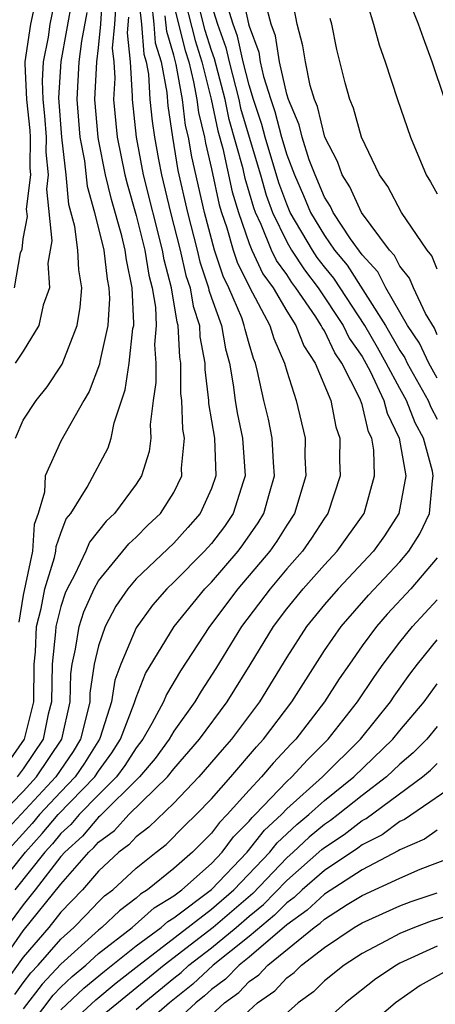
# Model space of a CAD drawing. Units: inches. Extents: x 2607000 to 2610000, y 1491000 to 1494000.
# Drawn here: x 2607061 to 2607083, y 1491097 to 1491149 of the extents above; entities that cross this region are included whole.
import ezdxf

# ---------------------------------------------------------------- set-up
doc = ezdxf.new("R2010")
doc.units = ezdxf.units.IN
doc.header["$MEASUREMENT"] = 0
doc.layers.add('LD26071491_2ft', color=242, linetype='Continuous')

msp = doc.modelspace()

# ---------------------------------------------------------------- linework, layer by layer
at = {"layer": 'LD26071491_2ft'}
for points, elevation in [([(2607059.424, 1491098.576), (2607061, 1491100.814), (2607063, 1491103.303), (2607064.49, 1491105), (2607064.757, 1491105.243), (2607065, 1491105.53), (2607065.844, 1491106.156), (2607066.613, 1491107), (2607068.669, 1491109), (2607069, 1491109.427), (2607070.365, 1491111), (2607071.839, 1491113), (2607073.05, 1491114.95), (2607074.296, 1491117), (2607075, 1491117.933), (2607075.867, 1491119), (2607077, 1491120.275), (2607077.685, 1491121), (2607079.067, 1491122.933), (2607079.11, 1491123), (2607079.67, 1491125), (2607079.624, 1491126.376), (2607079.516, 1491127), (2607079.347, 1491127.347), (2607079, 1491128.786), (2607078.887, 1491129.113), (2607077.929, 1491131), (2607077.548, 1491131.549), (2607077, 1491132.707), (2607076.881, 1491132.881), (2607076.836, 1491133), (2607076.543, 1491133.457), (2607075.487, 1491135), (2607075.275, 1491135.275), (2607075, 1491135.697), (2607074.452, 1491136.452), (2607074.193, 1491137), (2607073.646, 1491138.354), (2607073.334, 1491139), (2607073.244, 1491139.244), (2607072.8, 1491140.8), (2607072.688, 1491141.312), (2607071.945, 1491143.945), (2607071.721, 1491145), (2607071.162, 1491147.162), (2607071, 1491147.607), (2607070.673, 1491148.673), (2607070.085, 1491151)], 9336), ([(2607067.059, 1491151.059), (2607067.289, 1491149), (2607067.41, 1491147.41), (2607067.532, 1491147), (2607067.653, 1491146.347), (2607067.732, 1491145), (2607067.846, 1491143.846), (2607067.974, 1491143), (2607068.19, 1491141.81), (2607068.343, 1491141), (2607068.824, 1491139), (2607069.337, 1491137), (2607069.648, 1491135.648), (2607069.863, 1491135), (2607070.022, 1491134.022), (2607070.359, 1491133), (2607070.389, 1491132.389), (2607070.646, 1491131), (2607070.648, 1491130.647), (2607070.837, 1491129), (2607070.843, 1491128.843), (2607071.168, 1491127), (2607071.235, 1491125), (2607071, 1491124.339), (2607070.394, 1491123), (2607069.746, 1491122.254), (2607069, 1491121.432), (2607067, 1491119.522), (2607066.556, 1491119), (2607065.921, 1491118.079), (2607065.351, 1491117), (2607065, 1491115.976), (2607064.768, 1491115), (2607064.544, 1491113.457), (2607064.533, 1491113), (2607064.401, 1491112.401), (2607064.047, 1491111), (2607063.647, 1491110.354), (2607062.728, 1491109), (2607059.967, 1491106.033)], 9326), ([(2607069.418, 1491151), (2607070.14, 1491148.14), (2607070.489, 1491147), (2607070.983, 1491145.018), (2607071.338, 1491143.338), (2607071.604, 1491142.396), (2607072.106, 1491140.106), (2607072.43, 1491139), (2607073, 1491137.344), (2607073.139, 1491137), (2607073.737, 1491135.737), (2607074.272, 1491135), (2607075, 1491133.753), (2607075.483, 1491133), (2607075.905, 1491131.905), (2607076.519, 1491131), (2607077.338, 1491129), (2607077.605, 1491127.605), (2607077.823, 1491127), (2607077.81, 1491125.81), (2607077.841, 1491125), (2607077.181, 1491123), (2607077, 1491122.747), (2607076.314, 1491121.687), (2607075.837, 1491121), (2607075, 1491120.06), (2607074.113, 1491119), (2607072.603, 1491117), (2607071.239, 1491114.761), (2607070.448, 1491113.552), (2607070.123, 1491113), (2607069, 1491111.436), (2607068.747, 1491111), (2607068.012, 1491109.988), (2607067.182, 1491109), (2607065.076, 1491106.923), (2607065, 1491106.867), (2607064.143, 1491105.857), (2607063.205, 1491105), (2607063, 1491104.766), (2607061.642, 1491103), (2607061, 1491102.206), (2607060.108, 1491101)], 9334), ([(2607060.214, 1491109.786), (2607061.066, 1491111), (2607061.559, 1491113), (2607061.576, 1491115), (2607061.646, 1491115.646), (2607061.714, 1491117), (2607061.951, 1491117.951), (2607062.158, 1491119), (2607062.658, 1491120.658), (2607062.73, 1491121), (2607062.747, 1491121.253), (2607063, 1491121.964), (2607063.288, 1491122.712), (2607063.524, 1491123), (2607064.393, 1491124.393), (2607065.515, 1491126.485), (2607065.678, 1491127), (2607065.828, 1491127.829), (2607066.418, 1491129.582), (2607066.631, 1491131), (2607066.832, 1491132.832), (2607066.869, 1491133), (2607066.876, 1491133.124), (2607066.794, 1491135), (2607066.481, 1491136.481), (2607066.421, 1491137), (2607066.242, 1491137.758), (2607065.689, 1491139.688), (2607065.38, 1491141), (2607065, 1491142.886), (2607064.978, 1491143), (2607064.798, 1491145), (2607064.909, 1491147), (2607065, 1491147.743), (2607065.12, 1491149), (2607065.226, 1491150.774)], 9320), ([(2607060.542, 1491135), (2607060.86, 1491136.86), (2607060.942, 1491137.058), (2607061, 1491137.592), (2607061.221, 1491138.779), (2607061.18, 1491139.18), (2607061.406, 1491141), (2607061.369, 1491141.369), (2607061.387, 1491143), (2607061.362, 1491143.363), (2607061.193, 1491145), (2607061.107, 1491146.893), (2607061.113, 1491147), (2607061.408, 1491149), (2607061.837, 1491151)], 9312), ([(2607062.83, 1491151), (2607062.419, 1491149), (2607062.322, 1491148.322), (2607062.066, 1491147), (2607062.002, 1491145.998), (2607062.047, 1491145), (2607062.137, 1491144.137), (2607062.214, 1491143), (2607062.205, 1491142.205), (2607062.328, 1491141), (2607062.233, 1491140.232), (2607062.514, 1491137.486), (2607062.312, 1491136.312), (2607062.389, 1491135), (2607062.069, 1491134.069), (2607061.825, 1491133), (2607061, 1491131.63), (2607060.574, 1491131)], 9314), ([(2607072.545, 1491151), (2607072.967, 1491149.033), (2607073, 1491148.911), (2607073.513, 1491147.513), (2607073.591, 1491147), (2607073.764, 1491146.236), (2607074.148, 1491145), (2607074.362, 1491144.362), (2607074.719, 1491143), (2607075, 1491142.065), (2607075.407, 1491141), (2607075.895, 1491139.895), (2607076.265, 1491139), (2607077, 1491137.769), (2607077.546, 1491137), (2607078.205, 1491136.205), (2607080.247, 1491133), (2607081, 1491131.665), (2607081.268, 1491131.268), (2607081.391, 1491131), (2607082.521, 1491129), (2607082.654, 1491128.654), (2607083, 1491128.021)], 9342), ([(2607083, 1491132.505), (2607082.844, 1491132.844), (2607082.374, 1491133.626), (2607081.732, 1491135), (2607081.515, 1491135.515), (2607081, 1491136.154), (2607080.722, 1491136.722), (2607080.461, 1491137), (2607078.965, 1491139), (2607078.358, 1491140.358), (2607077.936, 1491141), (2607077.701, 1491141.701), (2607077.026, 1491143), (2607076.633, 1491144.634), (2607076.478, 1491145), (2607076.245, 1491145.755), (2607075.991, 1491147), (2607075.86, 1491147.86), (2607075.559, 1491149), (2607075.218, 1491150.782)], 9346), ([(2607079.005, 1491151.005), (2607079.612, 1491149), (2607079.905, 1491147.905), (2607080.236, 1491147), (2607080.886, 1491145), (2607081.568, 1491143), (2607082.416, 1491141), (2607082.637, 1491140.637), (2607083, 1491139.987)], 9350), ([(2607083.395, 1491145), (2607082.733, 1491147), (2607082.257, 1491148.257), (2607082, 1491149), (2607081.157, 1491151.157)], 9352), ([(2607060.563, 1491097.437), (2607061, 1491098.05), (2607061.412, 1491098.588), (2607061.803, 1491099), (2607063, 1491100.38), (2607063.687, 1491101), (2607064.338, 1491101.663), (2607065, 1491102.367), (2607065.323, 1491102.677), (2607065.754, 1491103), (2607067, 1491104.159), (2607068.056, 1491105), (2607068.595, 1491105.405), (2607069.588, 1491106.412), (2607070.192, 1491107), (2607071, 1491107.838), (2607072.025, 1491109), (2607073.395, 1491110.605), (2607073.768, 1491111), (2607075.267, 1491113), (2607077, 1491115.713), (2607077.884, 1491117), (2607079.341, 1491118.659), (2607081, 1491120.433), (2607081.489, 1491121), (2607082.071, 1491121.929), (2607082.577, 1491123), (2607082.738, 1491124.738), (2607082.785, 1491125), (2607082.74, 1491125.26), (2607082.268, 1491127), (2607081.82, 1491127.82), (2607081.365, 1491129), (2607081, 1491129.647), (2607080.285, 1491131), (2607079.826, 1491131.826), (2607079.144, 1491133), (2607077.506, 1491135.507), (2607077, 1491136.118), (2607076.616, 1491136.616), (2607076.366, 1491137), (2607075.191, 1491139), (2607075, 1491139.441), (2607074.58, 1491140.58), (2607073.86, 1491143), (2607073.681, 1491143.682), (2607073.238, 1491145), (2607073, 1491145.767), (2607072.687, 1491147), (2607072.377, 1491148.376), (2607072.15, 1491149), (2607071.759, 1491150.241)], 9340), ([(2607060.587, 1491127), (2607061, 1491127.963), (2607061.686, 1491129), (2607062.274, 1491129.726), (2607063.07, 1491130.93), (2607063.859, 1491133), (2607064.031, 1491133.969), (2607064.107, 1491135), (2607063.95, 1491135.95), (2607063.904, 1491137), (2607063.746, 1491138.254), (2607063.432, 1491139.433), (2607063.285, 1491141), (2607063.048, 1491143), (2607062.898, 1491145.102), (2607063.02, 1491147.02), (2607063.622, 1491150.378)], 9316), ([(2607071, 1491150.021), (2607071.321, 1491149), (2607071.769, 1491147.769), (2607071.943, 1491147), (2607072.457, 1491145), (2607072.552, 1491144.552), (2607073, 1491143.003), (2607073.608, 1491141), (2607073.912, 1491139.912), (2607074.248, 1491139), (2607075, 1491137.443), (2607075.259, 1491137), (2607075.945, 1491135.946), (2607076.674, 1491135), (2607078.005, 1491133), (2607078.325, 1491132.325), (2607079, 1491131.351), (2607079.426, 1491130.574), (2607080.166, 1491129), (2607080.329, 1491128.329), (2607080.975, 1491127), (2607081.32, 1491125), (2607080.952, 1491123), (2607080.187, 1491121.813), (2607079.613, 1491121), (2607077.729, 1491119), (2607077, 1491118.165), (2607076.051, 1491117), (2607075, 1491115.362), (2607073.548, 1491113), (2607072.06, 1491111), (2607071.562, 1491110.438), (2607070.338, 1491109), (2607069, 1491107.615), (2607067.676, 1491106.324), (2607067, 1491105.815), (2607066.611, 1491105.389), (2607066.087, 1491105), (2607065, 1491103.988), (2607064.148, 1491103), (2607063, 1491101.806), (2607062.359, 1491101), (2607061, 1491099.424), (2607059.993, 1491098.006)], 9338), ([(2607067.816, 1491150.184), (2607067.942, 1491149), (2607068.017, 1491148.017), (2607068.321, 1491147), (2607068.622, 1491145.378), (2607068.676, 1491144.676), (2607068.93, 1491143), (2607069.223, 1491141.223), (2607069.731, 1491139), (2607070.245, 1491137), (2607070.386, 1491136.386), (2607070.847, 1491135), (2607070.868, 1491134.869), (2607071, 1491134.47), (2607071.526, 1491133), (2607071.749, 1491131.749), (2607071.958, 1491131), (2607072.158, 1491129.842), (2607072.255, 1491129), (2607072.359, 1491128.359), (2607072.654, 1491127), (2607072.8, 1491125), (2607072.691, 1491124.69), (2607072.159, 1491123), (2607071.686, 1491122.314), (2607071, 1491121.405), (2607070.64, 1491121), (2607069, 1491119.345), (2607068.638, 1491119), (2607067.87, 1491118.13), (2607067, 1491116.922), (2607066.188, 1491115), (2607065.862, 1491114.138), (2607065.686, 1491113), (2607065.089, 1491111.089), (2607065.055, 1491111), (2607064.265, 1491109.735), (2607063.762, 1491109), (2607063, 1491108.217), (2607061.873, 1491107), (2607061.474, 1491106.526), (2607060.089, 1491105)], 9328), ([(2607069, 1491150.009), (2607069.607, 1491147.607), (2607069.793, 1491147), (2607070.055, 1491145.945), (2607070.225, 1491145), (2607070.308, 1491144.308), (2607070.626, 1491143), (2607070.677, 1491142.678), (2607071, 1491141.319), (2607071.412, 1491139.412), (2607071.532, 1491139), (2607071.812, 1491138.188), (2607072.147, 1491137), (2607072.36, 1491136.36), (2607073.022, 1491135.022), (2607074.104, 1491133), (2607074.308, 1491132.308), (2607074.886, 1491131), (2607075, 1491130.569), (2607075.507, 1491129), (2607075.973, 1491127), (2607075.962, 1491126.038), (2607076.014, 1491125), (2607075.415, 1491123), (2607075, 1491122.386), (2607074.473, 1491121.527), (2607074.109, 1491121), (2607072.411, 1491119), (2607070.9, 1491117), (2607069.363, 1491114.636), (2607068.612, 1491113.388), (2607068.459, 1491113), (2607067.838, 1491111.838), (2607067.352, 1491111), (2607067, 1491110.554), (2607066.4, 1491109.6), (2607065.96, 1491109), (2607065, 1491108.052), (2607063.978, 1491107), (2607063.529, 1491106.471), (2607063, 1491105.987), (2607062.548, 1491105.452), (2607062.143, 1491105), (2607060.552, 1491103)], 9332), ([(2607065.92, 1491150.08), (2607065.855, 1491149), (2607065.734, 1491147.734), (2607065.811, 1491147), (2607065.86, 1491146.14), (2607065.794, 1491145), (2607065.999, 1491143), (2607066.404, 1491141), (2607066.518, 1491140.518), (2607067, 1491138.843), (2607067.465, 1491137), (2607067.677, 1491135.677), (2607067.852, 1491135), (2607068.025, 1491133.975), (2607068.066, 1491133), (2607067.982, 1491131.981), (2607068.039, 1491131), (2607068.043, 1491129.957), (2607067.899, 1491129), (2607067.738, 1491127.738), (2607067.775, 1491127), (2607067.697, 1491126.303), (2607067.286, 1491125), (2607067, 1491124.564), (2607065.849, 1491123), (2607065.406, 1491122.594), (2607064.514, 1491121.486), (2607064.327, 1491121), (2607063.731, 1491119.73), (2607063.327, 1491119), (2607063.226, 1491118.774), (2607063, 1491118.066), (2607062.734, 1491117), (2607062.72, 1491116.72), (2607062.533, 1491115), (2607062.5, 1491113), (2607062.335, 1491112.335), (2607062.055, 1491111), (2607061, 1491109.436), (2607060.672, 1491109)], 9322), ([(2607083, 1491130.189), (2607082.541, 1491131), (2607082.056, 1491132.056), (2607081.418, 1491133), (2607080.263, 1491135), (2607079.847, 1491135.847), (2607079, 1491136.752), (2607078.394, 1491137.606), (2607077.472, 1491139), (2607077.326, 1491139.326), (2607077, 1491139.822), (2607076.503, 1491141), (2607076.196, 1491141.804), (2607075.812, 1491143), (2607075.657, 1491143.658), (2607075.088, 1491145), (2607075, 1491145.284), (2607074.611, 1491147), (2607074.397, 1491148.397), (2607074.176, 1491149), (2607073.865, 1491150.135)], 9344), ([(2607059.509, 1491103), (2607061.124, 1491105), (2607062.011, 1491105.989), (2607062.863, 1491107), (2607064.803, 1491109), (2607065, 1491109.306), (2607065.717, 1491110.283), (2607066.168, 1491111), (2607066.895, 1491112.896), (2607067, 1491113.227), (2607067.502, 1491114.498), (2607069.02, 1491117), (2607070.644, 1491119), (2607071, 1491119.359), (2607072.423, 1491121), (2607072.671, 1491121.329), (2607073.488, 1491122.512), (2607073.787, 1491123), (2607074.078, 1491124.078), (2607074.347, 1491125), (2607074.289, 1491125.711), (2607074.23, 1491127), (2607074.024, 1491128.023), (2607073.786, 1491129), (2607073.454, 1491130.546), (2607073.334, 1491131), (2607073.232, 1491131.231), (2607073, 1491132.018), (2607072.785, 1491132.785), (2607072.747, 1491133), (2607072.606, 1491133.394), (2607071.931, 1491135), (2607071.623, 1491135.623), (2607071.166, 1491137), (2607070.633, 1491139), (2607069.95, 1491141.95), (2607069.782, 1491143), (2607069.629, 1491143.629), (2607069.464, 1491145), (2607069.129, 1491146.872), (2607069, 1491147.366), (2607068.624, 1491148.624), (2607068.547, 1491149.453)], 9330), ([(2607059.809, 1491107), (2607061, 1491108.228), (2607061.713, 1491109), (2607063.046, 1491111), (2607063.489, 1491113), (2607063.523, 1491114.477), (2607063.599, 1491115), (2607063.786, 1491115.786), (2607063.966, 1491117), (2607064.216, 1491117.784), (2607064.762, 1491119), (2607065, 1491119.431), (2607066.608, 1491121.392), (2607067, 1491121.75), (2607067.625, 1491122.375), (2607068.287, 1491123), (2607069, 1491124.124), (2607069.432, 1491125), (2607069.418, 1491125.417), (2607069.567, 1491127), (2607069.479, 1491127.479), (2607069.422, 1491129), (2607069.379, 1491129.379), (2607069.374, 1491131), (2607069.315, 1491131.315), (2607069.233, 1491133), (2607069.175, 1491133.175), (2607068.875, 1491135), (2607068.489, 1491136.489), (2607068.407, 1491137), (2607067.397, 1491141), (2607067.019, 1491143), (2607066.802, 1491145), (2607066.813, 1491145.187), (2607066.708, 1491147), (2607066.547, 1491148.547), (2607066.613, 1491149.387)], 9324), ([(2607064.372, 1491149.628), (2607064.098, 1491148.098), (2607063.963, 1491147), (2607063.845, 1491145), (2607064.013, 1491143), (2607064.25, 1491141.75), (2607064.394, 1491140.394), (2607064.79, 1491139), (2607065.278, 1491137), (2607065.458, 1491135.458), (2607065.555, 1491135), (2607065.58, 1491134.42), (2607065.492, 1491133), (2607065.073, 1491131.073), (2607065.057, 1491130.943), (2607064.513, 1491129.487), (2607064.217, 1491129), (2607063, 1491126.846), (2607062.168, 1491125), (2607062.139, 1491124.139), (2607061.8, 1491123), (2607061.589, 1491122.41), (2607061.497, 1491121), (2607061, 1491118.66), (2607060.772, 1491117.229)], 9318), ([(2607083, 1491135.99), (2607082.701, 1491136.701), (2607082.46, 1491137), (2607081.1, 1491139), (2607080.378, 1491140.377), (2607079.923, 1491141), (2607078.973, 1491143), (2607078.549, 1491144.549), (2607078.358, 1491145), (2607078.111, 1491145.889), (2607077.665, 1491147.665), (2607077.391, 1491149), (2607077.306, 1491149.306)], 9348), ([(2607083, 1491120.647), (2607081.599, 1491119), (2607080.344, 1491117.656), (2607079.763, 1491117), (2607079, 1491115.964), (2607078.326, 1491115), (2607077.789, 1491114.211), (2607077.015, 1491113), (2607075.48, 1491111), (2607075.239, 1491110.761), (2607074.272, 1491109.728), (2607073.667, 1491109), (2607073, 1491108.297), (2607071.841, 1491107), (2607071.422, 1491106.578), (2607071, 1491106.012), (2607069.991, 1491105), (2607069, 1491104.131), (2607067.611, 1491103), (2607067.232, 1491102.768), (2607067, 1491102.56), (2607066.108, 1491101.892), (2607065.179, 1491101), (2607065, 1491100.86), (2607063, 1491099.048), (2607062.005, 1491097.995), (2607061, 1491096.681)], 9342), ([(2607061, 1491095.301), (2607062.599, 1491097.401), (2607063, 1491097.825), (2607063.602, 1491098.398), (2607064.328, 1491099), (2607065, 1491099.61), (2607066.783, 1491101), (2607067.956, 1491102.044), (2607069, 1491102.683), (2607069.422, 1491103), (2607071, 1491104.406), (2607071.569, 1491105), (2607072.18, 1491105.82), (2607073, 1491106.643), (2607073.157, 1491106.843), (2607073.326, 1491107), (2607075, 1491108.752), (2607075.277, 1491109), (2607076.095, 1491109.905), (2607077.203, 1491111), (2607078.767, 1491113), (2607079.656, 1491114.344), (2607080.123, 1491115), (2607081, 1491116.17), (2607081.673, 1491117), (2607083, 1491118.422)], 9344), ([(2607063, 1491096.618), (2607064.226, 1491097.774), (2607065.319, 1491098.681), (2607067, 1491100.018), (2607068.322, 1491101), (2607068.679, 1491101.321), (2607069, 1491101.517), (2607071, 1491103.024), (2607072.893, 1491105), (2607073.827, 1491106.173), (2607074.716, 1491107), (2607075, 1491107.297), (2607076.908, 1491109), (2607078.919, 1491111), (2607080.511, 1491113), (2607080.705, 1491113.295), (2607081.539, 1491114.461), (2607081.952, 1491115), (2607083, 1491116.279)], 9346), ([(2607063, 1491095.438), (2607064.851, 1491097.149), (2607065.943, 1491098.057), (2607067.139, 1491099), (2607071, 1491101.97), (2607072.19, 1491103), (2607074.1, 1491105), (2607074.497, 1491105.503), (2607075.529, 1491106.471), (2607076.176, 1491107), (2607077, 1491107.743), (2607078.569, 1491109), (2607080.632, 1491111), (2607081, 1491111.46), (2607082.295, 1491113), (2607083, 1491113.947)], 9348), ([(2607083, 1491111.675), (2607082.434, 1491111), (2607081.722, 1491110.278), (2607081, 1491109.676), (2607080.297, 1491109), (2607079, 1491108.008), (2607077.74, 1491107), (2607077.322, 1491106.678), (2607077, 1491106.465), (2607076.194, 1491105.806), (2607075.34, 1491105), (2607075, 1491104.701), (2607073.192, 1491102.808), (2607071.09, 1491101), (2607068.484, 1491099), (2607065, 1491096.139)], 9350), ([(2607067, 1491096.64), (2607067.411, 1491097), (2607069, 1491098.311), (2607069.385, 1491098.615), (2607069.798, 1491099), (2607071, 1491099.926), (2607072.311, 1491101), (2607073, 1491101.595), (2607073.772, 1491102.229), (2607075, 1491103.496), (2607076.859, 1491105.141), (2607077, 1491105.256), (2607078.049, 1491105.95), (2607079, 1491106.681), (2607079.212, 1491106.788), (2607082.211, 1491109), (2607082.641, 1491109.359), (2607083, 1491109.723)], 9352), ([(2607084.575, 1491109), (2607081.259, 1491106.741), (2607081, 1491106.63), (2607080.069, 1491105.931), (2607079, 1491105.394), (2607078.777, 1491105.223), (2607077, 1491104.027), (2607075.828, 1491103), (2607075.403, 1491102.597), (2607075, 1491102.311), (2607074.351, 1491101.649), (2607073, 1491100.523), (2607071.1, 1491099), (2607070.011, 1491097.989), (2607068.766, 1491097), (2607067, 1491095.456)], 9354), ([(2607083, 1491106.167), (2607082.311, 1491105.69), (2607081, 1491105.13), (2607080.926, 1491105.074), (2607079, 1491104.062), (2607077, 1491102.777), (2607076.088, 1491101.912), (2607075, 1491101.14), (2607073, 1491099.426), (2607072.468, 1491099), (2607071.751, 1491098.249), (2607071, 1491097.703), (2607070.636, 1491097.364), (2607070.174, 1491097), (2607069, 1491095.91)], 9356), ([(2607069.525, 1491095), (2607071.696, 1491097), (2607072.451, 1491097.548), (2607073, 1491098.124), (2607073.518, 1491098.482), (2607073.993, 1491099), (2607076.452, 1491101), (2607076.773, 1491101.227), (2607077, 1491101.443), (2607078.217, 1491102.217), (2607079, 1491102.692), (2607081, 1491103.624), (2607082.093, 1491104.093), (2607084.472, 1491105)], 9358), ([(2607071.137, 1491094.863), (2607073.449, 1491097), (2607074.365, 1491097.635), (2607075, 1491098.326), (2607075.39, 1491098.61), (2607075.788, 1491099), (2607077, 1491099.935), (2607078.589, 1491101), (2607079, 1491101.25), (2607081, 1491102.152), (2607081.616, 1491102.384), (2607083, 1491102.849)], 9360), ([(2607084.181, 1491101.818), (2607082.667, 1491101.333), (2607081.787, 1491101), (2607081, 1491100.676), (2607080.285, 1491100.285), (2607079, 1491099.616), (2607078.058, 1491099), (2607077, 1491098.159), (2607076.415, 1491097.585), (2607075.611, 1491097), (2607073.187, 1491094.813)], 9362), ([(2607083, 1491100.003), (2607081, 1491099.095), (2607080.827, 1491099), (2607079.737, 1491098.263), (2607078.121, 1491097), (2607075.866, 1491095)], 9364), ([(2607083.367, 1491098.633), (2607082.085, 1491097.915), (2607080.78, 1491097), (2607076.137, 1491093)], 9366)]:
    msp.add_lwpolyline(points, dxfattribs=dict(at, elevation=elevation))

doc.saveas('drawing.dxf')
